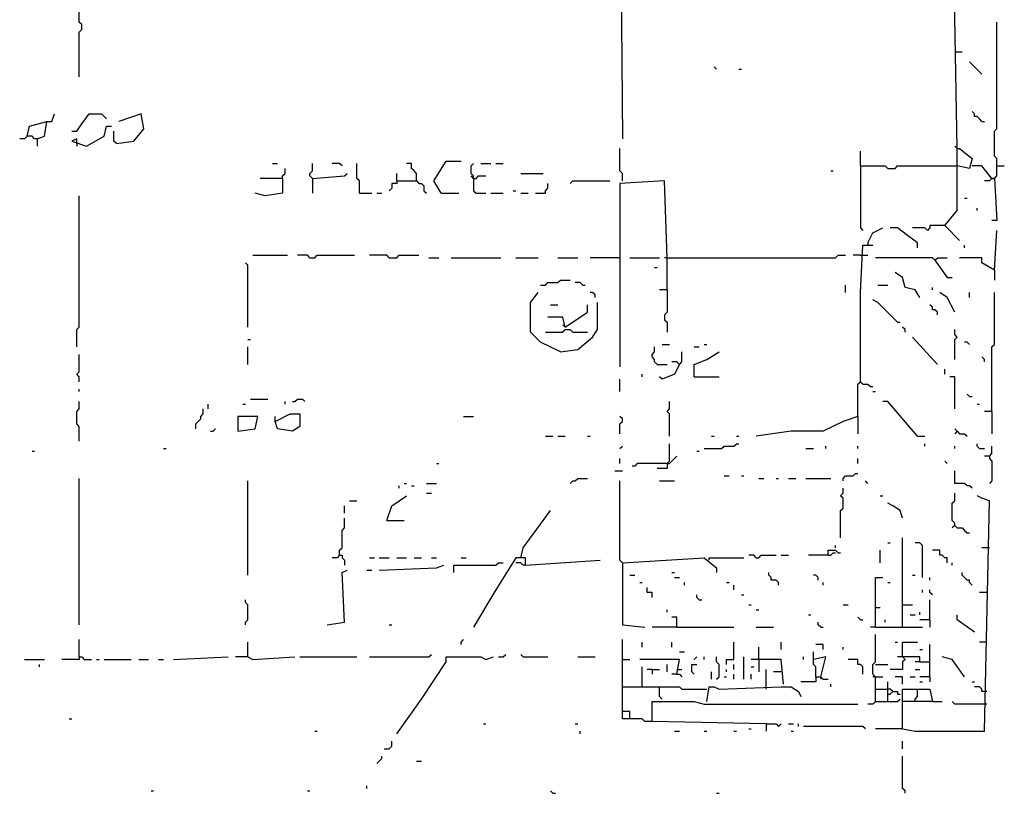
# Model space of a CAD drawing. Extents: x 0 to 7.4, y 0 to 10.
# Drawn here: x 0.5 to 1.3, y 1.7 to 2.3 of the extents above; entities that cross this region are included whole.
import ezdxf

# ---------------------------------------------------------------- set-up
doc = ezdxf.new("R2010")
doc.units = 0

msp = doc.modelspace()

# ---------------------------------------------------------------- linework, layer by layer
at = {"layer": 'R2V', "color": 0}
for points in [[(0.991786, 2.474333, 0), (0.99384, 2.217659, 0)], [(1.271047, 2.209446, 0), (1.268994, 2.318275, 0), (1.268994, 2.474333, 0), (1.277207, 2.474333, 0)], [(0.544148, 2.268994, 0), (0.544148, 2.305955, 0), (0.546201, 2.308008, 0), (0.546201, 2.312115, 0), (0.544148, 2.314168, 0), (0.544148, 2.367556, 0)], [(1.301848, 2.184805, 0), (1.303901, 2.186858, 0), (1.303901, 2.201232, 0), (1.301848, 2.203285, 0), (1.301848, 2.223819, 0), (1.303901, 2.225873, 0), (1.303901, 2.314168, 0)], [(1.268994, 2.289528, 0), (1.275154, 2.289528, 0)], [(1.071869, 2.275154, 0), (1.069815, 2.277207, 0)], [(1.090349, 2.275154, 0), (1.092402, 2.275154, 0)], [(1.291581, 2.271047, 0), (1.281314, 2.281314, 0)], [(0.50924, 2.217659, 0), (0.5154, 2.219713, 0), (0.517454, 2.232033, 0), (0.521561, 2.232033, 0), (0.523614, 2.238193, 0)], [(0.537988, 2.223819, 0), (0.542094, 2.223819, 0), (0.546201, 2.229979, 0), (0.552361, 2.238193, 0), (0.562628, 2.238193, 0), (0.566735, 2.234086, 0)], [(0.574949, 2.213552, 0), (0.589322, 2.215606, 0), (0.597536, 2.225873, 0), (0.595483, 2.238193, 0), (0.577002, 2.232033, 0)], [(1.291581, 2.232033, 0), (1.289528, 2.234086, 0), (1.287474, 2.23614, 0), (1.285421, 2.23614, 0), (1.285421, 2.238193, 0), (1.283368, 2.240246, 0)], [(0.501027, 2.219713, 0), (0.50308, 2.227926, 0), (0.517454, 2.232033, 0)], [(0.542094, 2.213552, 0), (0.542094, 2.217659, 0), (0.537988, 2.215606, 0), (0.550308, 2.211499, 0), (0.564682, 2.219713, 0), (0.566735, 2.227926, 0), (0.570842, 2.227926, 0)], [(1.291581, 2.232033, 0), (1.293634, 2.232033, 0)], [(0.50924, 2.217659, 0), (0.507187, 2.217659, 0), (0.505133, 2.219713, 0), (0.501027, 2.219713, 0), (0.498973, 2.217659, 0), (0.494867, 2.217659, 0)], [(0.50924, 2.217659, 0), (0.50924, 2.211499, 0)], [(0.574949, 2.213552, 0), (0.572895, 2.215606, 0), (0.572895, 2.223819, 0)], [(0.542094, 2.213552, 0), (0.542094, 2.211499, 0)], [(0.99384, 2.182752, 0), (0.99384, 2.188912, 0), (0.991786, 2.190965, 0), (0.991786, 2.209446, 0)], [(1.26078, 2.145791, 0), (1.271047, 2.158111, 0), (1.271047, 2.209446, 0), (1.273101, 2.209446, 0), (1.283368, 2.201232, 0), (1.281314, 2.193018, 0), (1.271047, 2.195072, 0)], [(1.271047, 2.209446, 0), (1.268994, 2.211499, 0)], [(1.190965, 2.195072, 0), (1.190965, 2.207392, 0)], [(0.704312, 2.197125, 0), (0.708419, 2.197125, 0)], [(0.712526, 2.184805, 0), (0.712526, 2.186858, 0), (0.714579, 2.188912, 0), (0.714579, 2.193018, 0)], [(0.737166, 2.184805, 0), (0.735113, 2.186858, 0), (0.735113, 2.188912, 0), (0.737166, 2.190965, 0), (0.737166, 2.197125, 0)], [(0.761807, 2.195072, 0), (0.759754, 2.197125, 0), (0.753593, 2.197125, 0)], [(0.776181, 2.172485, 0), (0.776181, 2.182752, 0), (0.774127, 2.184805, 0), (0.774127, 2.197125, 0)], [(0.823409, 2.182752, 0), (0.823409, 2.188912, 0), (0.821355, 2.190965, 0), (0.819302, 2.193018, 0), (0.819302, 2.197125, 0), (0.815195, 2.197125, 0)], [(0.843943, 2.172485, 0), (0.837782, 2.182752, 0), (0.848049, 2.199179, 0), (0.86037, 2.199179, 0)], [(0.870637, 2.184805, 0), (0.870637, 2.186858, 0), (0.868583, 2.188912, 0), (0.868583, 2.195072, 0), (0.870637, 2.197125, 0)], [(0.876797, 2.197125, 0), (0.88501, 2.197125, 0)], [(0.889117, 2.197125, 0), (0.895277, 2.197125, 0)], [(1.190965, 2.195072, 0), (1.211499, 2.195072, 0), (1.213552, 2.193018, 0), (1.219713, 2.193018, 0), (1.221766, 2.195072, 0), (1.271047, 2.195072, 0)], [(1.190965, 2.195072, 0), (1.190965, 2.143737, 0), (1.193018, 2.141684, 0)], [(1.299795, 2.184805, 0), (1.291581, 2.195072, 0), (1.283368, 2.195072, 0)], [(1.303901, 2.195072, 0), (1.310062, 2.195072, 0)], [(0.712526, 2.184805, 0), (0.712526, 2.172485, 0), (0.698152, 2.170431, 0), (0.689938, 2.172485, 0)], [(0.712526, 2.184805, 0), (0.694045, 2.184805, 0)], [(0.737166, 2.184805, 0), (0.76386, 2.186858, 0), (0.765914, 2.188912, 0)], [(0.737166, 2.184805, 0), (0.737166, 2.172485, 0)], [(0.806982, 2.182752, 0), (0.806982, 2.188912, 0)], [(0.870637, 2.184805, 0), (0.868583, 2.186858, 0)], [(0.870637, 2.184805, 0), (0.87269, 2.184805, 0), (0.874743, 2.186858, 0), (0.880903, 2.186858, 0)], [(0.870637, 2.184805, 0), (0.870637, 2.174538, 0), (0.87269, 2.172485, 0), (0.880903, 2.172485, 0)], [(0.909651, 2.188912, 0), (0.928131, 2.188912, 0)], [(1.166324, 2.190965, 0), (1.168378, 2.190965, 0)], [(1.299795, 2.184805, 0), (1.297741, 2.182752, 0), (1.293634, 2.182752, 0)], [(1.299795, 2.184805, 0), (1.297741, 2.186858, 0)], [(1.299795, 2.184805, 0), (1.301848, 2.184805, 0), (1.303901, 2.149897, 0), (1.299795, 2.149897, 0)], [(1.301848, 2.184805, 0), (1.299795, 2.184805, 0)], [(0.806982, 2.182752, 0), (0.806982, 2.180698, 0), (0.802875, 2.180698, 0), (0.802875, 2.176591, 0), (0.800821, 2.174538, 0)], [(0.806982, 2.182752, 0), (0.823409, 2.182752, 0), (0.825462, 2.180698, 0), (0.827515, 2.180698, 0), (0.829569, 2.178645, 0), (0.829569, 2.174538, 0), (0.831622, 2.172485, 0)], [(0.921971, 2.172485, 0), (0.930185, 2.172485, 0), (0.930185, 2.174538, 0), (0.932238, 2.176591, 0), (0.932238, 2.180698, 0)], [(0.950719, 2.180698, 0), (0.952772, 2.182752, 0), (0.983573, 2.182752, 0)], [(1.030801, 2.092402, 0), (1.030801, 2.119097, 0), (1.028747, 2.182752, 0), (0.991786, 2.180698, 0), (0.991786, 2.028747, 0)], [(0.542094, 2.045175, 0), (0.542094, 2.059548, 0), (0.544148, 2.061602, 0), (0.544148, 2.170431, 0)], [(0.776181, 2.172485, 0), (0.786448, 2.172485, 0)], [(0.790554, 2.172485, 0), (0.794661, 2.172485, 0)], [(0.843943, 2.172485, 0), (0.858316, 2.172485, 0)], [(0.88501, 2.172485, 0), (0.895277, 2.172485, 0)], [(0.903491, 2.174538, 0), (0.905544, 2.174538, 0)], [(0.909651, 2.172485, 0), (0.915811, 2.172485, 0)], [(1.277207, 2.168378, 0), (1.279261, 2.168378, 0)], [(1.287474, 2.158111, 0), (1.287474, 2.160164, 0)], [(1.26078, 2.145791, 0), (1.24846, 2.145791, 0), (1.24846, 2.143737, 0), (1.246407, 2.141684, 0), (1.244353, 2.143737, 0), (1.234086, 2.143737, 0)], [(1.26078, 2.145791, 0), (1.273101, 2.13347, 0)], [(1.26078, 2.145791, 0), (1.262834, 2.143737, 0)], [(1.197125, 2.131417, 0), (1.201232, 2.13963, 0), (1.209446, 2.143737, 0)], [(1.238193, 2.12731, 0), (1.238193, 2.131417, 0), (1.229979, 2.137577, 0), (1.221766, 2.143737, 0), (1.215606, 2.143737, 0)], [(1.301848, 2.10883, 0), (1.303901, 2.141684, 0)], [(1.190965, 2.016427, 0), (1.190965, 2.090349, 0), (1.193018, 2.129363, 0), (1.201232, 2.129363, 0)], [(1.197125, 2.131417, 0), (1.197125, 2.129363, 0)], [(1.277207, 2.12731, 0), (1.277207, 2.129363, 0)], [(0.687885, 2.12115, 0), (0.716632, 2.12115, 0)], [(0.735113, 2.119097, 0), (0.73306, 2.12115, 0), (0.724846, 2.12115, 0)], [(0.735113, 2.119097, 0), (0.73922, 2.119097, 0), (0.741273, 2.12115, 0), (0.772074, 2.12115, 0)], [(0.800821, 2.119097, 0), (0.798768, 2.12115, 0), (0.784394, 2.12115, 0)], [(0.800821, 2.119097, 0), (0.806982, 2.119097, 0), (0.809035, 2.12115, 0), (0.825462, 2.12115, 0)], [(1.030801, 2.119097, 0), (1.170431, 2.119097, 0), (1.172485, 2.12115, 0), (1.178645, 2.12115, 0)], [(1.190965, 2.12115, 0), (1.184805, 2.12115, 0)], [(1.190965, 2.12115, 0), (1.197125, 2.12115, 0)], [(0.683778, 2.061602, 0), (0.683778, 2.112936, 0), (0.681725, 2.11499, 0)], [(0.833676, 2.119097, 0), (0.841889, 2.119097, 0)], [(0.852156, 2.119097, 0), (0.893224, 2.119097, 0)], [(0.905544, 2.119097, 0), (0.924025, 2.119097, 0)], [(0.940452, 2.119097, 0), (0.956879, 2.119097, 0)], [(0.991786, 2.119097, 0), (0.967146, 2.119097, 0)], [(1, 2.119097, 0), (1.024641, 2.119097, 0)], [(1.030801, 2.119097, 0), (1.028747, 2.119097, 0)], [(1.252567, 2.117043, 0), (1.250513, 2.119097, 0), (1.203285, 2.119097, 0)], [(1.252567, 2.117043, 0), (1.25462, 2.119097, 0), (1.262834, 2.119097, 0)], [(1.252567, 2.117043, 0), (1.262834, 2.102669, 0), (1.26694, 2.102669, 0)], [(1.301848, 2.10883, 0), (1.291581, 2.11499, 0), (1.291581, 2.119097, 0), (1.273101, 2.119097, 0)], [(1.020534, 2.110883, 0), (1.022587, 2.110883, 0)], [(1.240246, 2.086242, 0), (1.23614, 2.092402, 0), (1.227926, 2.094456, 0), (1.225873, 2.102669, 0), (1.219713, 2.106776, 0)], [(1.301848, 2.10883, 0), (1.301848, 2.100616, 0)], [(0.926078, 2.096509, 0), (0.930185, 2.096509, 0), (0.932238, 2.098563, 0), (0.940452, 2.098563, 0), (0.942505, 2.100616, 0), (0.950719, 2.100616, 0)], [(0.960986, 2.096509, 0), (0.958932, 2.098563, 0), (0.954825, 2.098563, 0)], [(0.960986, 2.096509, 0), (0.963039, 2.096509, 0)], [(1.178645, 2.090349, 0), (1.178645, 2.096509, 0)], [(1.205339, 2.096509, 0), (1.213552, 2.096509, 0)], [(0.942505, 2.041068, 0), (0.926078, 2.049281, 0), (0.917864, 2.057495, 0), (0.917864, 2.082136, 0), (0.924025, 2.090349, 0)], [(0.971253, 2.086242, 0), (0.971253, 2.088296, 0), (0.969199, 2.090349, 0), (0.967146, 2.090349, 0)], [(1.030801, 2.092402, 0), (1.024641, 2.092402, 0)], [(1.030801, 2.092402, 0), (1.030801, 2.073922, 0), (1.028747, 2.071869, 0), (1.028747, 2.067762, 0), (1.030801, 2.065708, 0), (1.030801, 2.057495, 0)], [(1.250513, 2.092402, 0), (1.250513, 2.094456, 0)], [(1.268994, 2.073922, 0), (1.262834, 2.086242, 0), (1.256674, 2.090349, 0)], [(1.281314, 2.086242, 0), (1.281314, 2.090349, 0)], [(1.299795, 1.991786, 0), (1.299795, 2.045175, 0), (1.301848, 2.047228, 0), (1.301848, 2.090349, 0)], [(0.934292, 2.080082, 0), (0.940452, 2.080082, 0)], [(0.942505, 2.041068, 0), (0.956879, 2.043121, 0), (0.969199, 2.053388, 0), (0.973306, 2.059548, 0), (0.973306, 2.082136, 0)], [(0.946612, 2.061602, 0), (0.965092, 2.073922, 0), (0.965092, 2.080082, 0)], [(1.221766, 2.065708, 0), (1.205339, 2.082136, 0), (1.201232, 2.084189, 0)], [(1.25462, 2.071869, 0), (1.25462, 2.073922, 0), (1.252567, 2.075975, 0), (1.250513, 2.075975, 0), (1.250513, 2.078029, 0), (1.24846, 2.080082, 0)], [(0.946612, 2.061602, 0), (0.944559, 2.069815, 0), (0.932238, 2.069815, 0)], [(0.946612, 2.061602, 0), (0.944559, 2.063655, 0)], [(1.221766, 2.065708, 0), (1.223819, 2.065708, 0)], [(0.930185, 2.057495, 0), (0.944559, 2.057495, 0), (0.946612, 2.059548, 0), (0.950719, 2.059548, 0), (0.952772, 2.057495, 0), (0.965092, 2.057495, 0)], [(1.227926, 2.057495, 0), (1.227926, 2.059548, 0), (1.225873, 2.061602, 0)], [(1.268994, 2.034908, 0), (1.268994, 2.051335, 0), (1.271047, 2.053388, 0), (1.268994, 2.055441, 0), (1.268994, 2.059548, 0)], [(0.683778, 2.051335, 0), (0.685832, 2.051335, 0)], [(1.026694, 2.047228, 0), (1.032854, 2.047228, 0)], [(1.061602, 2.047228, 0), (1.063655, 2.047228, 0)], [(1.25462, 2.030801, 0), (1.234086, 2.053388, 0)], [(1.281314, 2.047228, 0), (1.279261, 2.049281, 0), (1.277207, 2.049281, 0)], [(0.544148, 2.016427, 0), (0.544148, 2.020534, 0), (0.542094, 2.022587, 0), (0.544148, 2.024641, 0), (0.544148, 2.039014, 0)], [(0.683778, 2.030801, 0), (0.683778, 2.045175, 0)], [(1.022587, 2.030801, 0), (1.020534, 2.032854, 0), (1.020534, 2.034908, 0), (1.01848, 2.036961, 0), (1.01848, 2.039014, 0), (1.020534, 2.041068, 0), (1.020534, 2.045175, 0)], [(1.041068, 2.030801, 0), (1.043121, 2.032854, 0), (1.043121, 2.041068, 0)], [(1.053388, 2.045175, 0), (1.057495, 2.045175, 0)], [(1.053388, 2.020534, 0), (1.053388, 2.030801, 0), (1.063655, 2.034908, 0), (1.073922, 2.041068, 0)], [(1.022587, 2.030801, 0), (1.030801, 2.030801, 0)], [(1.041068, 2.030801, 0), (1.036961, 2.022587, 0), (1.026694, 2.01848, 0), (1.024641, 2.020534, 0)], [(1.041068, 2.030801, 0), (1.039014, 2.032854, 0), (1.034908, 2.032854, 0)], [(1.293634, 2.032854, 0), (1.293634, 2.034908, 0), (1.291581, 2.036961, 0)], [(1.010267, 2.020534, 0), (1.010267, 2.022587, 0)], [(1.26078, 2.022587, 0), (1.26078, 2.026694, 0)], [(0.991786, 2.008214, 0), (0.991786, 2.01848, 0)], [(1.053388, 2.020534, 0), (1.073922, 2.020534, 0)], [(1.188912, 1.98768, 0), (1.188912, 2.014374, 0), (1.190965, 2.016427, 0), (1.193018, 2.014374, 0), (1.197125, 2.014374, 0), (1.199179, 2.01232, 0), (1.201232, 2.01232, 0)], [(1.268994, 1.99384, 0), (1.268994, 2.020534, 0), (1.264887, 2.020534, 0)], [(0.544148, 2.008214, 0), (0.544148, 2.010267, 0)], [(1.201232, 2.008214, 0), (1.203285, 2.008214, 0)], [(1.281314, 2.004107, 0), (1.279261, 2.00616, 0)], [(0.544148, 1.967146, 0), (0.544148, 1.979466, 0), (0.542094, 1.98152, 0), (0.542094, 1.991786, 0), (0.544148, 1.99384, 0), (0.544148, 2, 0)], [(0.650924, 1.99384, 0), (0.650924, 1.997947, 0)], [(0.679671, 1.997947, 0), (0.681725, 1.997947, 0)], [(0.685832, 2.002053, 0), (0.700205, 2.002053, 0)], [(0.714579, 1.997947, 0), (0.714579, 2, 0)], [(0.720739, 2, 0), (0.722793, 2, 0), (0.724846, 2.002053, 0), (0.728953, 2.002053, 0), (0.731006, 2, 0)], [(1.032854, 1.971253, 0), (1.032854, 1.989733, 0), (1.030801, 1.991786, 0), (1.032854, 1.99384, 0), (1.032854, 2, 0)], [(1.238193, 1.971253, 0), (1.213552, 2, 0), (1.209446, 2, 0)], [(1.281314, 2.004107, 0), (1.283368, 2.004107, 0)], [(1.287474, 1.997947, 0), (1.289528, 1.997947, 0)], [(0.640657, 1.977413, 0), (0.640657, 1.98152, 0), (0.64271, 1.983573, 0), (0.644764, 1.985626, 0), (0.644764, 1.98768, 0), (0.646817, 1.989733, 0), (0.646817, 1.99384, 0)], [(0.706366, 1.983573, 0), (0.718686, 1.989733, 0), (0.726899, 1.989733, 0), (0.726899, 1.979466, 0), (0.720739, 1.975359, 0), (0.708419, 1.977413, 0), (0.706366, 1.983573, 0)], [(1.299795, 1.991786, 0), (1.293634, 1.991786, 0)], [(1.299795, 1.991786, 0), (1.299795, 1.973306, 0)], [(0.675565, 1.975359, 0), (0.689938, 1.977413, 0), (0.691992, 1.98768, 0), (0.675565, 1.98768, 0), (0.675565, 1.975359, 0)], [(0.706366, 1.983573, 0), (0.706366, 1.98768, 0)], [(0.862423, 1.98768, 0), (0.870637, 1.98768, 0)], [(0.991786, 1.973306, 0), (0.991786, 1.98152, 0), (0.99384, 1.983573, 0), (0.99384, 1.985626, 0), (0.991786, 1.98768, 0)], [(1.188912, 1.98768, 0), (1.176591, 1.983573, 0), (1.160164, 1.975359, 0), (1.13347, 1.975359, 0), (1.104723, 1.971253, 0)], [(1.188912, 1.98768, 0), (1.188912, 1.973306, 0)], [(0.652977, 1.975359, 0), (0.655031, 1.975359, 0), (0.657084, 1.977413, 0)], [(1.271047, 1.975359, 0), (1.268994, 1.977413, 0)], [(1.271047, 1.975359, 0), (1.268994, 1.973306, 0)], [(1.271047, 1.975359, 0), (1.273101, 1.973306, 0), (1.277207, 1.973306, 0), (1.279261, 1.971253, 0)], [(0.930185, 1.971253, 0), (0.936345, 1.971253, 0)], [(0.940452, 1.971253, 0), (0.946612, 1.971253, 0)], [(0.965092, 1.971253, 0), (0.967146, 1.971253, 0)], [(1.030801, 1.948665, 0), (1.032854, 1.950719, 0), (1.032854, 1.965092, 0)], [(1.061602, 1.960986, 0), (1.075975, 1.960986, 0), (1.078029, 1.963039, 0), (1.086242, 1.963039, 0), (1.088296, 1.965092, 0), (1.090349, 1.965092, 0)], [(1.067762, 1.971253, 0), (1.069815, 1.971253, 0)], [(1.088296, 1.971253, 0), (1.090349, 1.971253, 0)], [(1.238193, 1.971253, 0), (1.244353, 1.971253, 0)], [(1.244353, 1.963039, 0), (1.244353, 1.965092, 0)], [(1.289528, 1.960986, 0), (1.287474, 1.963039, 0), (1.287474, 1.965092, 0)], [(0.505133, 1.958932, 0), (0.507187, 1.958932, 0)], [(0.613963, 1.960986, 0), (0.616016, 1.960986, 0)], [(0.991786, 1.960986, 0), (0.99384, 1.963039, 0)], [(1.055441, 1.958932, 0), (1.057495, 1.958932, 0)], [(1.145791, 1.960986, 0), (1.151951, 1.960986, 0)], [(1.162218, 1.960986, 0), (1.162218, 1.963039, 0)], [(1.188912, 1.960986, 0), (1.188912, 1.963039, 0)], [(1.268994, 1.960986, 0), (1.268994, 1.963039, 0)], [(1.289528, 1.960986, 0), (1.293634, 1.960986, 0)], [(1.297741, 1.954825, 0), (1.299795, 1.956879, 0), (1.299795, 1.963039, 0)], [(0.839836, 1.948665, 0), (0.841889, 1.948665, 0)], [(0.991786, 1.948665, 0), (0.991786, 1.952772, 0)], [(1.030801, 1.948665, 0), (1.00616, 1.948665, 0), (1.004107, 1.946612, 0), (1.002053, 1.946612, 0)], [(1.030801, 1.948665, 0), (1.030801, 1.944559, 0), (1.022587, 1.944559, 0)], [(1.030801, 1.948665, 0), (1.032854, 1.948665, 0), (1.034908, 1.950719, 0), (1.036961, 1.952772, 0), (1.039014, 1.954825, 0)], [(1.032854, 1.950719, 0), (1.030801, 1.948665, 0)], [(1.188912, 1.948665, 0), (1.188912, 1.952772, 0)], [(1.262834, 1.948665, 0), (1.26078, 1.950719, 0)], [(1.297741, 1.954825, 0), (1.293634, 1.954825, 0)], [(1.297741, 1.954825, 0), (1.297741, 1.952772, 0), (1.299795, 1.950719, 0), (1.299795, 1.934292, 0), (1.297741, 1.932238, 0)], [(0.98768, 1.942505, 0), (0.99384, 1.942505, 0)], [(1.176591, 1.934292, 0), (1.176591, 1.936345, 0), (1.178645, 1.938398, 0), (1.184805, 1.938398, 0), (1.186858, 1.940452, 0), (1.188912, 1.940452, 0)], [(1.283368, 1.928131, 0), (1.281314, 1.930185, 0), (1.279261, 1.930185, 0), (1.277207, 1.932238, 0), (1.268994, 1.932238, 0), (1.268994, 1.942505, 0)], [(0.544148, 1.815195, 0), (0.544148, 1.936345, 0)], [(0.683778, 1.856263, 0), (0.683778, 1.934292, 0)], [(0.813142, 1.932238, 0), (0.815195, 1.932238, 0)], [(0.831622, 1.932238, 0), (0.839836, 1.932238, 0)], [(0.950719, 1.932238, 0), (0.952772, 1.934292, 0), (0.954825, 1.934292, 0), (0.956879, 1.936345, 0), (0.965092, 1.936345, 0)], [(0.99384, 1.86653, 0), (0.991786, 1.868583, 0), (0.991786, 1.934292, 0)], [(1.024641, 1.934292, 0), (1.036961, 1.934292, 0)], [(1.078029, 1.938398, 0), (1.082136, 1.938398, 0)], [(1.092402, 1.938398, 0), (1.094456, 1.938398, 0)], [(1.106776, 1.936345, 0), (1.110883, 1.936345, 0)], [(1.12115, 1.936345, 0), (1.123203, 1.936345, 0)], [(1.131417, 1.936345, 0), (1.137577, 1.936345, 0)], [(1.145791, 1.936345, 0), (1.166324, 1.936345, 0)], [(1.197125, 1.932238, 0), (1.195072, 1.934292, 0)], [(0.809035, 1.928131, 0), (0.809035, 1.930185, 0)], [(0.819302, 1.930185, 0), (0.821355, 1.930185, 0)], [(0.831622, 1.924025, 0), (0.835729, 1.924025, 0)], [(1.174538, 1.887064, 0), (1.174538, 1.909651, 0), (1.176591, 1.911704, 0), (1.176591, 1.919918, 0), (1.174538, 1.921971, 0), (1.176591, 1.924025, 0), (1.176591, 1.928131, 0)], [(1.268994, 1.897331, 0), (1.268994, 1.899384, 0), (1.26694, 1.901437, 0), (1.26694, 1.915811, 0), (1.268994, 1.917864, 0), (1.268994, 1.924025, 0)], [(0.767967, 1.917864, 0), (0.774127, 1.917864, 0)], [(0.798768, 1.901437, 0), (0.802875, 1.913758, 0), (0.815195, 1.921971, 0)], [(1.207392, 1.921971, 0), (1.209446, 1.921971, 0)], [(1.225873, 1.903491, 0), (1.223819, 1.909651, 0), (1.217659, 1.913758, 0), (1.213552, 1.915811, 0)], [(1.225873, 1.728953, 0), (1.23614, 1.726899, 0), (1.293634, 1.726899, 0), (1.297741, 1.917864, 0), (1.291581, 1.919918, 0), (1.287474, 1.921971, 0)], [(0.76386, 1.907598, 0), (0.76386, 1.913758, 0)], [(0.909651, 1.870637, 0), (0.911704, 1.87885, 0), (0.934292, 1.909651, 0)], [(0.759754, 1.87269, 0), (0.759754, 1.876797, 0), (0.761807, 1.87885, 0), (0.761807, 1.893224, 0), (0.76386, 1.895277, 0), (0.76386, 1.903491, 0)], [(0.798768, 1.901437, 0), (0.813142, 1.901437, 0)], [(1.268994, 1.897331, 0), (1.26694, 1.895277, 0)], [(1.268994, 1.897331, 0), (1.271047, 1.895277, 0), (1.275154, 1.895277, 0), (1.277207, 1.893224, 0), (1.279261, 1.89117, 0), (1.281314, 1.89117, 0)], [(1.225873, 1.813142, 0), (1.225873, 1.887064, 0)], [(1.164271, 1.87269, 0), (1.164271, 1.876797, 0), (1.170431, 1.876797, 0), (1.172485, 1.874743, 0), (1.174538, 1.874743, 0)], [(1.170431, 1.87885, 0), (1.170431, 1.880903, 0)], [(1.207392, 1.86653, 0), (1.207392, 1.876797, 0)], [(1.213552, 1.882957, 0), (1.215606, 1.882957, 0)], [(1.2423, 1.854209, 0), (1.2423, 1.880903, 0), (1.240246, 1.882957, 0), (1.23614, 1.882957, 0)], [(1.262834, 1.86653, 0), (1.262834, 1.870637, 0), (1.26078, 1.870637, 0), (1.258727, 1.87269, 0), (1.256674, 1.87269, 0), (1.256674, 1.876797, 0), (1.250513, 1.876797, 0)], [(1.297741, 1.87885, 0), (1.291581, 1.87885, 0)], [(0.759754, 1.87269, 0), (0.7577, 1.870637, 0), (0.753593, 1.870637, 0)], [(0.759754, 1.87269, 0), (0.761807, 1.87269, 0), (0.761807, 1.870637, 0), (0.76386, 1.868583, 0), (0.76386, 1.864476, 0)], [(0.784394, 1.870637, 0), (0.788501, 1.870637, 0)], [(0.792608, 1.870637, 0), (0.800821, 1.870637, 0)], [(0.806982, 1.870637, 0), (0.815195, 1.870637, 0)], [(0.821355, 1.870637, 0), (0.827515, 1.870637, 0)], [(0.835729, 1.870637, 0), (0.839836, 1.870637, 0)], [(0.86037, 1.870637, 0), (0.864476, 1.870637, 0)], [(0.913758, 1.864476, 0), (0.913758, 1.870637, 0), (0.905544, 1.870637, 0), (0.889117, 1.843943, 0), (0.870637, 1.813142, 0)], [(0.913758, 1.864476, 0), (0.942505, 1.86653, 0), (0.975359, 1.868583, 0)], [(0.99384, 1.86653, 0), (1.061602, 1.870637, 0), (1.071869, 1.862423, 0), (1.071869, 1.858316, 0)], [(1.065708, 1.868583, 0), (1.065708, 1.870637, 0), (1.094456, 1.870637, 0)], [(1.104723, 1.870637, 0), (1.102669, 1.87269, 0), (1.098563, 1.87269, 0)], [(1.104723, 1.870637, 0), (1.106776, 1.870637, 0), (1.10883, 1.87269, 0), (1.12115, 1.87269, 0)], [(1.125257, 1.87269, 0), (1.131417, 1.87269, 0)], [(1.164271, 1.87269, 0), (1.147844, 1.87269, 0)], [(1.164271, 1.87269, 0), (1.166324, 1.87269, 0), (1.168378, 1.874743, 0), (1.170431, 1.874743, 0)], [(0.749487, 1.815195, 0), (0.76386, 1.817248, 0), (0.761807, 1.858316, 0), (0.765914, 1.86037, 0)], [(0.782341, 1.86037, 0), (0.786448, 1.86037, 0)], [(0.792608, 1.86037, 0), (0.839836, 1.862423, 0), (0.845996, 1.864476, 0)], [(0.854209, 1.858316, 0), (0.854209, 1.864476, 0), (0.889117, 1.864476, 0), (0.89117, 1.86653, 0), (0.895277, 1.86653, 0)], [(0.913758, 1.864476, 0), (0.911704, 1.864476, 0), (0.909651, 1.86653, 0), (0.905544, 1.86653, 0)], [(0.99384, 1.86653, 0), (0.99384, 1.815195, 0), (1.01232, 1.813142, 0)], [(1.26694, 1.864476, 0), (1.26694, 1.86653, 0)], [(1, 1.856263, 0), (1.004107, 1.856263, 0)], [(1.034908, 1.858316, 0), (1.036961, 1.858316, 0)], [(1.036961, 1.854209, 0), (1.041068, 1.854209, 0)], [(1.123203, 1.848049, 0), (1.123203, 1.850103, 0), (1.12115, 1.852156, 0), (1.117043, 1.852156, 0), (1.117043, 1.854209, 0), (1.11499, 1.856263, 0), (1.11499, 1.858316, 0)], [(1.156057, 1.852156, 0), (1.156057, 1.854209, 0), (1.154004, 1.856263, 0), (1.151951, 1.856263, 0)], [(1.203285, 1.813142, 0), (1.203285, 1.854209, 0), (1.209446, 1.854209, 0)], [(1.234086, 1.856263, 0), (1.23614, 1.856263, 0)], [(1.24846, 1.852156, 0), (1.24846, 1.854209, 0)], [(1.283368, 1.848049, 0), (1.281314, 1.850103, 0), (1.281314, 1.852156, 0), (1.279261, 1.852156, 0), (1.277207, 1.854209, 0), (1.275154, 1.856263, 0), (1.275154, 1.858316, 0)], [(1.008214, 1.850103, 0), (1.010267, 1.850103, 0)], [(1.01848, 1.837782, 0), (1.01848, 1.841889, 0), (1.014374, 1.841889, 0), (1.014374, 1.845996, 0)], [(1.045175, 1.848049, 0), (1.045175, 1.850103, 0)], [(1.080082, 1.850103, 0), (1.082136, 1.850103, 0)], [(1.086242, 1.843943, 0), (1.086242, 1.848049, 0)], [(1.160164, 1.848049, 0), (1.160164, 1.850103, 0)], [(1.213552, 1.850103, 0), (1.215606, 1.850103, 0)], [(1.2423, 1.841889, 0), (1.2423, 1.843943, 0)], [(1.250513, 1.839836, 0), (1.24846, 1.841889, 0), (1.24846, 1.843943, 0)], [(0.681725, 1.815195, 0), (0.681725, 1.817248, 0), (0.683778, 1.819302, 0), (0.683778, 1.831622, 0), (0.681725, 1.833676, 0), (0.681725, 1.835729, 0)], [(1.057495, 1.835729, 0), (1.055441, 1.837782, 0), (1.055441, 1.839836, 0)], [(1.057495, 1.835729, 0), (1.059548, 1.835729, 0)], [(1.092402, 1.839836, 0), (1.094456, 1.839836, 0)], [(1.24846, 1.819302, 0), (1.24846, 1.835729, 0)], [(1.295688, 1.841889, 0), (1.289528, 1.841889, 0)], [(1.030801, 1.825462, 0), (1.030801, 1.827515, 0)], [(1.098563, 1.831622, 0), (1.100616, 1.831622, 0)], [(1.104723, 1.827515, 0), (1.106776, 1.827515, 0)], [(1.176591, 1.831622, 0), (1.180698, 1.831622, 0)], [(1.203285, 1.829569, 0), (1.207392, 1.829569, 0)], [(1.225873, 1.831622, 0), (1.234086, 1.831622, 0)], [(1.039014, 1.813142, 0), (1.039014, 1.821355, 0), (1.034908, 1.821355, 0)], [(1.147844, 1.823409, 0), (1.149897, 1.823409, 0)], [(1.190965, 1.819302, 0), (1.188912, 1.821355, 0)], [(1.190965, 1.819302, 0), (1.193018, 1.819302, 0)], [(1.211499, 1.817248, 0), (1.211499, 1.819302, 0)], [(1.232033, 1.823409, 0), (1.23614, 1.823409, 0)], [(1.240246, 1.823409, 0), (1.240246, 1.825462, 0)], [(1.24846, 1.819302, 0), (1.240246, 1.819302, 0)], [(1.24846, 1.819302, 0), (1.24846, 1.813142, 0)], [(1.285421, 1.809035, 0), (1.271047, 1.819302, 0), (1.271047, 1.823409, 0)], [(0.800821, 1.815195, 0), (0.802875, 1.815195, 0)], [(1.039014, 1.813142, 0), (1.01848, 1.813142, 0)], [(1.039014, 1.813142, 0), (1.086242, 1.813142, 0)], [(1.104723, 1.813142, 0), (1.119097, 1.813142, 0)], [(1.158111, 1.813142, 0), (1.156057, 1.815195, 0), (1.156057, 1.817248, 0)], [(1.158111, 1.813142, 0), (1.160164, 1.813142, 0)], [(1.203285, 1.813142, 0), (1.199179, 1.813142, 0)], [(1.203285, 1.813142, 0), (1.2423, 1.813142, 0)], [(0.544148, 1.788501, 0), (0.544148, 1.802875, 0)], [(0.86037, 1.798768, 0), (0.86037, 1.800821, 0), (0.862423, 1.802875, 0)], [(1.01848, 1.735113, 0), (1.01232, 1.735113, 0), (1.010267, 1.737166, 0), (0.99384, 1.737166, 0), (0.99384, 1.802875, 0)], [(1.203285, 1.75154, 0), (1.203285, 1.772074, 0), (1.201232, 1.774127, 0), (1.201232, 1.782341, 0), (1.203285, 1.784394, 0), (1.203285, 1.806982, 0)], [(0.683778, 1.788501, 0), (0.683778, 1.800821, 0)], [(1.010267, 1.796715, 0), (1.010267, 1.800821, 0)], [(1.034908, 1.796715, 0), (1.034908, 1.800821, 0)], [(1.080082, 1.782341, 0), (1.080082, 1.786448, 0), (1.086242, 1.786448, 0), (1.086242, 1.800821, 0)], [(1.106776, 1.786448, 0), (1.106776, 1.796715, 0)], [(1.125257, 1.794661, 0), (1.125257, 1.800821, 0)], [(1.160164, 1.794661, 0), (1.160164, 1.798768, 0), (1.154004, 1.798768, 0)], [(1.176591, 1.794661, 0), (1.176591, 1.796715, 0)], [(1.219713, 1.800821, 0), (1.221766, 1.800821, 0)], [(1.225873, 1.788501, 0), (1.225873, 1.800821, 0), (1.238193, 1.800821, 0)], [(1.240246, 1.794661, 0), (1.2423, 1.794661, 0)], [(1.24846, 1.772074, 0), (1.24846, 1.798768, 0)], [(1.295688, 1.800821, 0), (1.289528, 1.800821, 0)], [(0.498973, 1.786448, 0), (0.5154, 1.786448, 0)], [(0.544148, 1.788501, 0), (0.544148, 1.786448, 0), (0.529774, 1.786448, 0)], [(0.544148, 1.788501, 0), (0.546201, 1.788501, 0), (0.548255, 1.786448, 0), (0.554415, 1.786448, 0)], [(0.558522, 1.786448, 0), (0.560575, 1.786448, 0)], [(0.564682, 1.786448, 0), (0.587269, 1.786448, 0)], [(0.593429, 1.786448, 0), (0.601643, 1.786448, 0)], [(0.609856, 1.786448, 0), (0.613963, 1.786448, 0)], [(0.622177, 1.786448, 0), (0.667351, 1.788501, 0)], [(0.683778, 1.788501, 0), (0.673511, 1.788501, 0)], [(0.683778, 1.788501, 0), (0.687885, 1.786448, 0), (0.722793, 1.788501, 0)], [(0.726899, 1.788501, 0), (0.774127, 1.788501, 0)], [(0.784394, 1.788501, 0), (0.833676, 1.788501, 0), (0.835729, 1.790554, 0)], [(0.806982, 1.724846, 0), (0.827515, 1.753593, 0), (0.848049, 1.784394, 0), (0.848049, 1.788501, 0), (0.876797, 1.788501, 0), (0.880903, 1.786448, 0), (0.887064, 1.788501, 0)], [(0.89117, 1.788501, 0), (0.895277, 1.788501, 0), (0.897331, 1.790554, 0)], [(0.911704, 1.788501, 0), (0.909651, 1.790554, 0)], [(0.911704, 1.788501, 0), (0.932238, 1.788501, 0)], [(0.956879, 1.788501, 0), (0.971253, 1.788501, 0)], [(0.99384, 1.786448, 0), (1, 1.786448, 0)], [(1.039014, 1.774127, 0), (1.041068, 1.786448, 0), (1.008214, 1.786448, 0)], [(1.041068, 1.792608, 0), (1.045175, 1.792608, 0)], [(1.053388, 1.786448, 0), (1.055441, 1.788501, 0)], [(1.061602, 1.786448, 0), (1.061602, 1.788501, 0)], [(1.071869, 1.770021, 0), (1.073922, 1.772074, 0), (1.073922, 1.782341, 0), (1.071869, 1.784394, 0), (1.071869, 1.788501, 0)], [(1.094456, 1.770021, 0), (1.094456, 1.788501, 0)], [(1.12731, 1.765914, 0), (1.125257, 1.786448, 0), (1.100616, 1.786448, 0)], [(1.106776, 1.786448, 0), (1.106776, 1.776181, 0)], [(1.143737, 1.786448, 0), (1.143737, 1.788501, 0)], [(1.154004, 1.772074, 0), (1.154004, 1.780287, 0), (1.151951, 1.782341, 0), (1.151951, 1.792608, 0)], [(1.158111, 1.772074, 0), (1.162218, 1.788501, 0), (1.151951, 1.786448, 0)], [(1.193018, 1.774127, 0), (1.193018, 1.780287, 0), (1.190965, 1.782341, 0), (1.188912, 1.782341, 0), (1.188912, 1.786448, 0), (1.180698, 1.786448, 0)], [(1.225873, 1.788501, 0), (1.227926, 1.786448, 0), (1.225873, 1.784394, 0), (1.225873, 1.778234, 0), (1.215606, 1.778234, 0)], [(1.240246, 1.784394, 0), (1.240246, 1.788501, 0), (1.221766, 1.788501, 0)], [(1.277207, 1.772074, 0), (1.26694, 1.786448, 0), (1.258727, 1.788501, 0)], [(0.511294, 1.780287, 0), (0.511294, 1.782341, 0)], [(1.010267, 1.76386, 0), (1.010267, 1.780287, 0)], [(1.01848, 1.778234, 0), (1.014374, 1.778234, 0)], [(1.01848, 1.778234, 0), (1.024641, 1.778234, 0)], [(1.01848, 1.778234, 0), (1.01848, 1.774127, 0)], [(1.030801, 1.776181, 0), (1.030801, 1.782341, 0)], [(1.039014, 1.778234, 0), (1.043121, 1.778234, 0)], [(1.053388, 1.774127, 0), (1.051335, 1.776181, 0), (1.051335, 1.782341, 0), (1.055441, 1.782341, 0)], [(1.080082, 1.776181, 0), (1.080082, 1.778234, 0)], [(1.086242, 1.778234, 0), (1.086242, 1.782341, 0)], [(1.100616, 1.780287, 0), (1.102669, 1.780287, 0)], [(1.112936, 1.761807, 0), (1.112936, 1.778234, 0)], [(1.203285, 1.782341, 0), (1.213552, 1.782341, 0)], [(1.240246, 1.784394, 0), (1.23614, 1.784394, 0)], [(1.23614, 1.778234, 0), (1.240246, 1.778234, 0)], [(1.240246, 1.784394, 0), (1.24846, 1.784394, 0)], [(1.039014, 1.774127, 0), (1.034908, 1.774127, 0)], [(1.039014, 1.774127, 0), (1.041068, 1.774127, 0), (1.043121, 1.772074, 0)], [(1.067762, 1.770021, 0), (1.067762, 1.776181, 0)], [(1.078029, 1.772074, 0), (1.080082, 1.772074, 0)], [(1.086242, 1.770021, 0), (1.086242, 1.774127, 0)], [(1.100616, 1.770021, 0), (1.100616, 1.774127, 0)], [(1.125257, 1.776181, 0), (1.119097, 1.776181, 0)], [(1.154004, 1.772074, 0), (1.154004, 1.767967, 0), (1.141684, 1.767967, 0)], [(1.154004, 1.772074, 0), (1.158111, 1.772074, 0), (1.160164, 1.770021, 0), (1.164271, 1.770021, 0)], [(1.158111, 1.772074, 0), (1.158111, 1.770021, 0)], [(1.203285, 1.772074, 0), (1.201232, 1.772074, 0)], [(1.203285, 1.772074, 0), (1.209446, 1.772074, 0)], [(1.225873, 1.765914, 0), (1.225873, 1.772074, 0), (1.219713, 1.772074, 0)], [(1.232033, 1.772074, 0), (1.23614, 1.772074, 0)], [(1.24846, 1.772074, 0), (1.240246, 1.772074, 0)], [(1.24846, 1.772074, 0), (1.24846, 1.767967, 0)], [(0.99384, 1.76386, 0), (1.024641, 1.76386, 0)], [(1.026694, 1.753593, 0), (1.024641, 1.755647, 0), (1.024641, 1.76386, 0), (1.041068, 1.76386, 0), (1.043121, 1.761807, 0), (1.063655, 1.761807, 0)], [(1.063655, 1.75154, 0), (1.065708, 1.76386, 0), (1.069815, 1.76386, 0), (1.073922, 1.761807, 0), (1.125257, 1.76386, 0), (1.13347, 1.76386, 0), (1.13963, 1.759754, 0), (1.141684, 1.755647, 0)], [(1.166324, 1.76386, 0), (1.166324, 1.765914, 0)], [(1.203285, 1.761807, 0), (1.213552, 1.761807, 0)], [(1.213552, 1.75154, 0), (1.213552, 1.767967, 0)], [(1.217659, 1.759754, 0), (1.215606, 1.761807, 0), (1.213552, 1.761807, 0)], [(1.225873, 1.728953, 0), (1.225873, 1.761807, 0), (1.24846, 1.761807, 0), (1.250513, 1.75154, 0), (1.225873, 1.75154, 0)], [(1.23614, 1.75154, 0), (1.23614, 1.753593, 0), (1.238193, 1.755647, 0), (1.238193, 1.761807, 0)], [(1.240246, 1.767967, 0), (1.2423, 1.767967, 0)], [(1.283368, 1.767967, 0), (1.285421, 1.767967, 0)], [(1.295688, 1.759754, 0), (1.291581, 1.759754, 0), (1.291581, 1.761807, 0), (1.289528, 1.76386, 0), (1.285421, 1.76386, 0)], [(1.203285, 1.75154, 0), (1.221766, 1.75154, 0), (1.223819, 1.753593, 0)], [(1.213552, 1.7577, 0), (1.215606, 1.7577, 0), (1.217659, 1.759754, 0), (1.221766, 1.759754, 0), (1.221766, 1.7577, 0), (1.223819, 1.7577, 0)], [(1.112936, 1.73306, 0), (1.01848, 1.735113, 0), (1.01848, 1.75154, 0), (1.053388, 1.75154, 0), (1.061602, 1.749487, 0), (1.188912, 1.749487, 0)], [(1.203285, 1.75154, 0), (1.201232, 1.749487, 0), (1.197125, 1.749487, 0)], [(1.250513, 1.75154, 0), (1.258727, 1.75154, 0)], [(1.295688, 1.749487, 0), (1.268994, 1.749487, 0), (1.26694, 1.75154, 0)], [(0.535934, 1.737166, 0), (0.537988, 1.737166, 0)], [(1, 1.737166, 0), (1, 1.743326, 0), (0.99384, 1.743326, 0)], [(0.87885, 1.73306, 0), (0.880903, 1.73306, 0)], [(0.954825, 1.73306, 0), (0.956879, 1.73306, 0)], [(1.098563, 1.728953, 0), (1.100616, 1.728953, 0)], [(1.112936, 1.73306, 0), (1.12115, 1.73306, 0), (1.123203, 1.731006, 0), (1.125257, 1.73306, 0)], [(1.112936, 1.73306, 0), (1.112936, 1.726899, 0)], [(1.131417, 1.73306, 0), (1.135524, 1.73306, 0)], [(1.13963, 1.731006, 0), (1.13963, 1.73306, 0)], [(1.195072, 1.728953, 0), (1.193018, 1.731006, 0), (1.143737, 1.731006, 0)], [(1.225873, 1.728953, 0), (1.203285, 1.728953, 0)], [(0.73922, 1.726899, 0), (0.741273, 1.726899, 0)], [(0.958932, 1.724846, 0), (0.958932, 1.726899, 0)], [(1.036961, 1.726899, 0), (1.041068, 1.726899, 0)], [(1.061602, 1.726899, 0), (1.063655, 1.726899, 0)], [(1.086242, 1.726899, 0), (1.088296, 1.726899, 0)], [(1.13347, 1.726899, 0), (1.135524, 1.726899, 0)], [(0.796715, 1.712526, 0), (0.800821, 1.712526, 0), (0.802875, 1.714579, 0), (0.802875, 1.718686, 0)], [(1.225873, 1.712526, 0), (1.225873, 1.718686, 0)], [(0.790554, 1.700205, 0), (0.792608, 1.702259, 0), (0.794661, 1.704312, 0), (0.794661, 1.706366, 0)], [(1.227926, 1.675565, 0), (1.227926, 1.677618, 0), (1.225873, 1.679671, 0), (1.225873, 1.706366, 0)], [(0.823409, 1.702259, 0), (0.827515, 1.702259, 0)], [(0.782341, 1.679671, 0), (0.782341, 1.681725, 0)], [(0.603696, 1.677618, 0), (0.605749, 1.677618, 0)], [(0.73306, 1.677618, 0), (0.735113, 1.677618, 0)], [(0.936345, 1.675565, 0), (0.934292, 1.677618, 0)], [(0.936345, 1.675565, 0), (0.938398, 1.675565, 0)], [(1.071869, 1.675565, 0), (1.073922, 1.675565, 0)]]:
    msp.add_polyline3d(points, dxfattribs=at)

doc.saveas('drawing.dxf')
